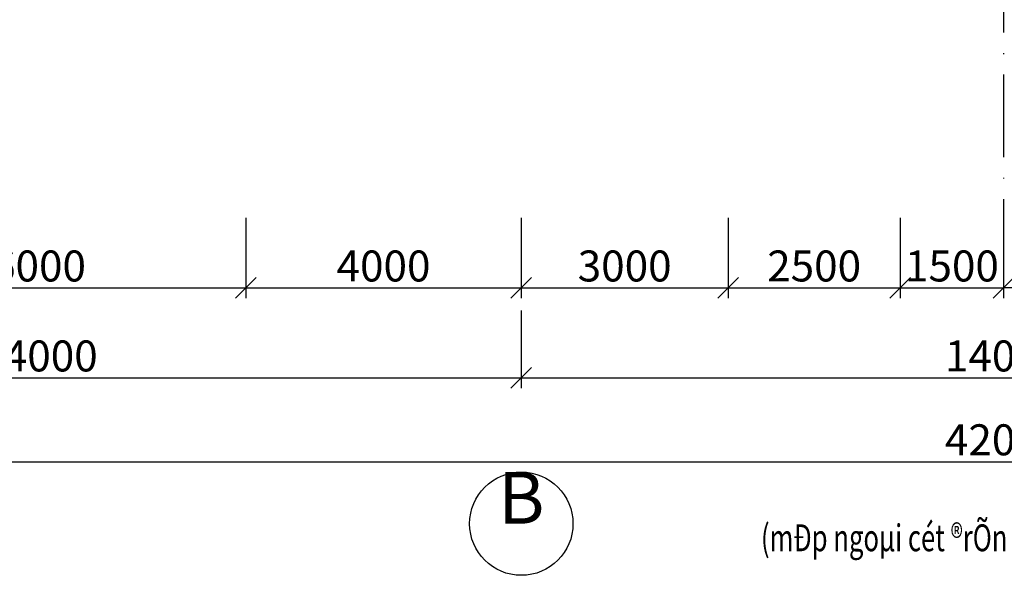
# Model space of a CAD drawing. Extents: x -1847 to 3890, y 94838 to 100542.
# Drawn here: x -1707 to -1564, y 99609 to 99690 of the extents above; entities that cross this region are included whole.
import ezdxf
from ezdxf.enums import TextEntityAlignment as Align

# ---------------------------------------------------------------- set-up
doc = ezdxf.new("R2010")
doc.units = 0
doc.linetypes.add('ACAD_ISO10W100', pattern=[18, 12, -3, 0, -3])
doc.layers.get('DEFPOINTS').update_dxf_attribs({"linetype": 'CONTINUOUS'})
for name, color, linetype in [('TAM', 1, 'ACAD_ISO10W100'), ('TRUC', 97, 'CONTINUOUS'), ('TUONG', 2, 'CONTINUOUS')]:
    doc.layers.add(name, color=color, linetype=linetype)
doc.styles.add('TEXT', font='vnsimli.shx', dxfattribs={"width": 0.7})
doc.styles.add('VNAH', font='VHAVAN.ttf')
doc.styles.add('VNSIMLI', font='vnsimli.shx', dxfattribs={"width": 0.7})
doc.dimstyles.new('1-1', dxfattribs={"dimscale": 1.5, "dimtxt": 5, "dimasz": 3, "dimexe": 1, "dimexo": 0, "dimtad": 1, "dimdec": 0, "dimlfac": 20, "dimzin": 1, "dimtxsty": 'VNSIMLI', "dimblk1": 'ARCHTICK', "dimblk2": 'ARCHTICK', "dimsah": 1, "dimcen": 2.5, "dimclrd": 7, "dimclre": 7, "dimclrt": 1, "dimazin": 3, "dimtfac": 1, "dimtdec": 0, "dimtmove": 0, "dimatfit": 3, "dimtolj": 1, "dimtzin": 1})

# ---------------------------------------------------------------- blocks, each defined once
blk = doc.blocks.new('_OBLIQUE')
at = {"layer": 'TUONG', "color": 0}
blk.add_line((-0.5, -0.5), (0.5, 0.5), dxfattribs=at)
blk = doc.blocks.new('*D55')
at = {"layer": 'DEFPOINTS', "color": 0}
for p in [(-1634.23, 99647.61), (-1494.23, 99647.61), (-1494.23, 99637.82)]:
    blk.add_point(p, dxfattribs=at)
at = {"layer": 'TUONG', "color": 7}
for p, q in [((-1634.23, 99647.61), (-1634.23, 99636.32)), ((-1494.23, 99647.61), (-1494.23, 99636.32)), ((-1634.23, 99637.82), (-1494.23, 99637.82))]:
    blk.add_line(p, q, dxfattribs=at)
at = {"layer": 'TUONG', "color": 7, "xscale": 3, "yscale": 3, "zscale": 3, "rotation": 180}
blk.add_blockref('_OBLIQUE', (-1634.23, 99637.82), dxfattribs=at)
at = {"layer": 'TUONG', "color": 7, "xscale": 3, "yscale": 3, "zscale": 3}
blk.add_blockref('_OBLIQUE', (-1494.23, 99637.82), dxfattribs=at)
at = {"layer": 'TUONG', "color": 1, "insert": (-1564.23, 99641.01), "char_height": 4.5, "attachment_point": 5, "style": 'VNSIMLI'}
blk.add_mtext('\\A1;14000', dxfattribs=at)
blk = doc.blocks.new('*D56')
at = {"layer": 'DEFPOINTS', "color": 0}
for p in [(-1774.23, 99647.61), (-1634.23, 99647.61), (-1634.23, 99637.82)]:
    blk.add_point(p, dxfattribs=at)
at = {"layer": 'TUONG', "color": 7}
for p, q in [((-1774.23, 99647.61), (-1774.23, 99636.32)), ((-1634.23, 99647.61), (-1634.23, 99636.32)), ((-1774.23, 99637.82), (-1634.23, 99637.82))]:
    blk.add_line(p, q, dxfattribs=at)
at = {"layer": 'TUONG', "color": 7, "xscale": 3, "yscale": 3, "zscale": 3, "rotation": 180}
blk.add_blockref('_OBLIQUE', (-1774.23, 99637.82), dxfattribs=at)
at = {"layer": 'TUONG', "color": 7, "xscale": 3, "yscale": 3, "zscale": 3}
blk.add_blockref('_OBLIQUE', (-1634.23, 99637.82), dxfattribs=at)
at = {"layer": 'TUONG', "color": 1, "insert": (-1704.23, 99641.01), "char_height": 4.5, "attachment_point": 5, "style": 'VNSIMLI'}
blk.add_mtext('\\A1;14000', dxfattribs=at)
blk = doc.blocks.new('*D59')
at = {"layer": 'DEFPOINTS', "color": 0}
for p in [(-1734.23, 99661.07), (-1674.23, 99661.07), (-1674.23, 99650.9)]:
    blk.add_point(p, dxfattribs=at)
at = {"layer": 'TUONG', "color": 7}
for p, q in [((-1734.23, 99661.07), (-1734.23, 99649.4)), ((-1674.23, 99661.07), (-1674.23, 99649.4)), ((-1734.23, 99650.9), (-1674.23, 99650.9))]:
    blk.add_line(p, q, dxfattribs=at)
at = {"layer": 'TUONG', "color": 7, "xscale": 3, "yscale": 3, "zscale": 3, "rotation": 180}
blk.add_blockref('_OBLIQUE', (-1734.23, 99650.9), dxfattribs=at)
at = {"layer": 'TUONG', "color": 7, "xscale": 3, "yscale": 3, "zscale": 3}
blk.add_blockref('_OBLIQUE', (-1674.23, 99650.9), dxfattribs=at)
at = {"layer": 'TUONG', "color": 1, "insert": (-1704.23, 99654.08), "char_height": 4.5, "attachment_point": 5, "style": 'VNSIMLI'}
blk.add_mtext('\\A1;6000', dxfattribs=at)
blk = doc.blocks.new('*D60')
at = {"layer": 'DEFPOINTS', "color": 0}
for p in [(-1674.23, 99661.07), (-1634.23, 99661.07), (-1634.23, 99650.9)]:
    blk.add_point(p, dxfattribs=at)
at = {"layer": 'TUONG', "color": 7}
for p, q in [((-1674.23, 99661.07), (-1674.23, 99649.4)), ((-1634.23, 99661.07), (-1634.23, 99649.4)), ((-1674.23, 99650.9), (-1634.23, 99650.9))]:
    blk.add_line(p, q, dxfattribs=at)
at = {"layer": 'TUONG', "color": 7, "xscale": 3, "yscale": 3, "zscale": 3, "rotation": 180}
blk.add_blockref('_OBLIQUE', (-1674.23, 99650.9), dxfattribs=at)
at = {"layer": 'TUONG', "color": 7, "xscale": 3, "yscale": 3, "zscale": 3}
blk.add_blockref('_OBLIQUE', (-1634.23, 99650.9), dxfattribs=at)
at = {"layer": 'TUONG', "color": 1, "insert": (-1654.23, 99654.08), "char_height": 4.5, "attachment_point": 5, "style": 'VNSIMLI'}
blk.add_mtext('\\A1;4000', dxfattribs=at)
blk = doc.blocks.new('*D61')
at = {"layer": 'DEFPOINTS', "color": 0}
for p in [(-1634.23, 99661.07), (-1604.23, 99661.07), (-1604.23, 99650.9)]:
    blk.add_point(p, dxfattribs=at)
at = {"layer": 'TUONG', "color": 7}
for p, q in [((-1634.23, 99661.07), (-1634.23, 99649.4)), ((-1604.23, 99661.07), (-1604.23, 99649.4)), ((-1634.23, 99650.9), (-1604.23, 99650.9))]:
    blk.add_line(p, q, dxfattribs=at)
at = {"layer": 'TUONG', "color": 7, "xscale": 3, "yscale": 3, "zscale": 3, "rotation": 180}
blk.add_blockref('_OBLIQUE', (-1634.23, 99650.9), dxfattribs=at)
at = {"layer": 'TUONG', "color": 7, "xscale": 3, "yscale": 3, "zscale": 3}
blk.add_blockref('_OBLIQUE', (-1604.23, 99650.9), dxfattribs=at)
at = {"layer": 'TUONG', "color": 1, "insert": (-1619.23, 99654.08), "char_height": 4.5, "attachment_point": 5, "style": 'VNSIMLI'}
blk.add_mtext('\\A1;3000', dxfattribs=at)
blk = doc.blocks.new('*D62')
at = {"layer": 'DEFPOINTS', "color": 0}
for p in [(-1604.23, 99661.07), (-1579.23, 99661.07), (-1579.23, 99650.9)]:
    blk.add_point(p, dxfattribs=at)
at = {"layer": 'TUONG', "color": 7}
for p, q in [((-1604.23, 99661.07), (-1604.23, 99649.4)), ((-1579.23, 99661.07), (-1579.23, 99649.4)), ((-1604.23, 99650.9), (-1579.23, 99650.9))]:
    blk.add_line(p, q, dxfattribs=at)
at = {"layer": 'TUONG', "color": 7, "xscale": 3, "yscale": 3, "zscale": 3, "rotation": 180}
blk.add_blockref('_OBLIQUE', (-1604.23, 99650.9), dxfattribs=at)
at = {"layer": 'TUONG', "color": 7, "xscale": 3, "yscale": 3, "zscale": 3}
blk.add_blockref('_OBLIQUE', (-1579.23, 99650.9), dxfattribs=at)
at = {"layer": 'TUONG', "color": 1, "insert": (-1591.73, 99654.08), "char_height": 4.5, "attachment_point": 5, "style": 'VNSIMLI'}
blk.add_mtext('\\A1;2500', dxfattribs=at)
blk = doc.blocks.new('*D63')
at = {"layer": 'DEFPOINTS', "color": 0}
for p in [(-1579.23, 99661.07), (-1564.23, 99661.07), (-1564.23, 99650.9)]:
    blk.add_point(p, dxfattribs=at)
at = {"layer": 'TUONG', "color": 7}
for p, q in [((-1579.23, 99661.07), (-1579.23, 99649.4)), ((-1564.23, 99661.07), (-1564.23, 99649.4)), ((-1579.23, 99650.9), (-1564.23, 99650.9))]:
    blk.add_line(p, q, dxfattribs=at)
at = {"layer": 'TUONG', "color": 7, "xscale": 3, "yscale": 3, "zscale": 3, "rotation": 180}
blk.add_blockref('_OBLIQUE', (-1579.23, 99650.9), dxfattribs=at)
at = {"layer": 'TUONG', "color": 7, "xscale": 3, "yscale": 3, "zscale": 3}
blk.add_blockref('_OBLIQUE', (-1564.23, 99650.9), dxfattribs=at)
at = {"layer": 'TUONG', "color": 1, "insert": (-1571.73, 99654.08), "char_height": 4.5, "attachment_point": 5, "style": 'VNSIMLI'}
blk.add_mtext('\\A1;1500', dxfattribs=at)
blk = doc.blocks.new('*D70')
at = {"layer": 'DEFPOINTS', "color": 0}
for p in [(-1564.23, 99661.07), (-1549.23, 99661.07), (-1564.23, 99650.9)]:
    blk.add_point(p, dxfattribs=at)
at = {"layer": 'TUONG', "color": 7}
for p, q in [((-1564.23, 99661.07), (-1564.23, 99649.4)), ((-1549.23, 99661.07), (-1549.23, 99649.4)), ((-1549.23, 99650.9), (-1564.23, 99650.9))]:
    blk.add_line(p, q, dxfattribs=at)
at = {"layer": 'TUONG', "color": 7, "xscale": 3, "yscale": 3, "zscale": 3, "rotation": 180}
blk.add_blockref('_OBLIQUE', (-1564.23, 99650.9), dxfattribs=at)
at = {"layer": 'TUONG', "color": 7, "xscale": 3, "yscale": 3, "zscale": 3}
blk.add_blockref('_OBLIQUE', (-1549.23, 99650.9), dxfattribs=at)
at = {"layer": 'TUONG', "color": 1, "insert": (-1556.73, 99654.08), "char_height": 4.5, "attachment_point": 5, "style": 'VNSIMLI'}
blk.add_mtext('\\A1;1500', dxfattribs=at)
blk = doc.blocks.new('*D110')
at = {"layer": 'DEFPOINTS', "color": 0}
for p in [(-1774.23, 99661.07), (-1354.23, 99661.07), (-1354.23, 99625.64)]:
    blk.add_point(p, dxfattribs=at)
at = {"layer": 'TUONG', "color": 7}
for p, q in [((-1774.23, 99661.07), (-1774.23, 99624.14)), ((-1354.23, 99661.07), (-1354.23, 99624.14)), ((-1774.23, 99625.64), (-1354.23, 99625.64))]:
    blk.add_line(p, q, dxfattribs=at)
at = {"layer": 'TUONG', "color": 7, "xscale": 3, "yscale": 3, "zscale": 3, "rotation": 180}
blk.add_blockref('_OBLIQUE', (-1774.23, 99625.64), dxfattribs=at)
at = {"layer": 'TUONG', "color": 7, "xscale": 3, "yscale": 3, "zscale": 3}
blk.add_blockref('_OBLIQUE', (-1354.23, 99625.64), dxfattribs=at)
at = {"layer": 'TUONG', "color": 1, "insert": (-1564.23, 99628.83), "char_height": 4.5, "attachment_point": 5, "style": 'VNSIMLI'}
blk.add_mtext('\\A1;42000', dxfattribs=at)

msp = doc.modelspace()

# ---------------------------------------------------------------- linework, layer by layer
at = {"layer": 'TAM'}
msp.add_line((-1564.2293, 99790.4736), (-1564.2293, 99661.0664), dxfattribs=at)
at = {"layer": 'TRUC'}
msp.add_circle((-1634.2293, 99616.6449), 7.5, dxfattribs=at)

# ---------------------------------------------------------------- texts
at = {"layer": 'TUONG', "style": 'VNAH'}
msp.add_text('B', height=7.5, dxfattribs=at).set_placement((-1634.2293, 99616.6449), align=Align.CENTER)
at = {"layer": 'TUONG', "style": 'TEXT', "width": 0.7}
msp.add_text('(mÐp ngoµi cét ®rÕn mÐp ngoµi cét)', height=3.9, dxfattribs=at).set_placement((-1599.4475, 99612.6465))

# ---------------------------------------------------------------- dimensions: what is measured, and where the dimension line sits
at = {"layer": 'TUONG'}
for base, p1, p2, picture, middle in [((-1354.2293, 99625.6449), (-1774.2293, 99661.0664), (-1354.2293, 99661.0664), '*D110', (-1564.2293, 99628.8324)), ((-1674.2293, 99650.8963), (-1734.2293, 99661.0664), (-1674.2293, 99661.0664), '*D59', (-1704.2293, 99654.0838)), ((-1634.2293, 99650.8963), (-1674.2293, 99661.0664), (-1634.2293, 99661.0664), '*D60', (-1654.2293, 99654.0838)), ((-1604.2293, 99650.8963), (-1634.2293, 99661.0664), (-1604.2293, 99661.0664), '*D61', (-1619.2293, 99654.0838)), ((-1579.2293, 99650.8963), (-1604.2293, 99661.0664), (-1579.2293, 99661.0664), '*D62', (-1591.7293, 99654.0838)), ((-1564.2293, 99650.8963), (-1579.2293, 99661.0664), (-1564.2293, 99661.0664), '*D63', (-1571.7293, 99654.0838)), ((-1634.2293, 99637.8208), (-1774.2293, 99647.6107), (-1634.2293, 99647.6107), '*D56', (-1704.2293, 99641.0083)), ((-1494.2293, 99637.8208), (-1634.2293, 99647.6107), (-1494.2293, 99647.6107), '*D55', (-1564.2293, 99641.0083))]:
    dim = msp.add_linear_dim(base=base, p1=p1, p2=p2, dimstyle='1-1', override={"dimtxt": 3, "dimasz": 2, "dimlfac": 100, "dimblk1": 'OBLIQUE', "dimblk2": 'OBLIQUE'}, dxfattribs=at)
    dim.commit()
    dim.dimension.update_dxf_attribs({"geometry": picture, "text_midpoint": middle})
dim = msp.add_linear_dim(base=(-1564.2293, 99650.8963), p1=(-1549.2293, 99661.0664), p2=(-1564.2293, 99661.0664), angle=180, dimstyle='1-1', override={"dimtxt": 3, "dimasz": 2, "dimlfac": 100, "dimblk1": 'OBLIQUE', "dimblk2": 'OBLIQUE'}, dxfattribs=at)
dim.commit()
dim.dimension.update_dxf_attribs({"geometry": '*D70', "text_midpoint": (-1556.7293, 99654.0838)})

doc.saveas('drawing.dxf')
